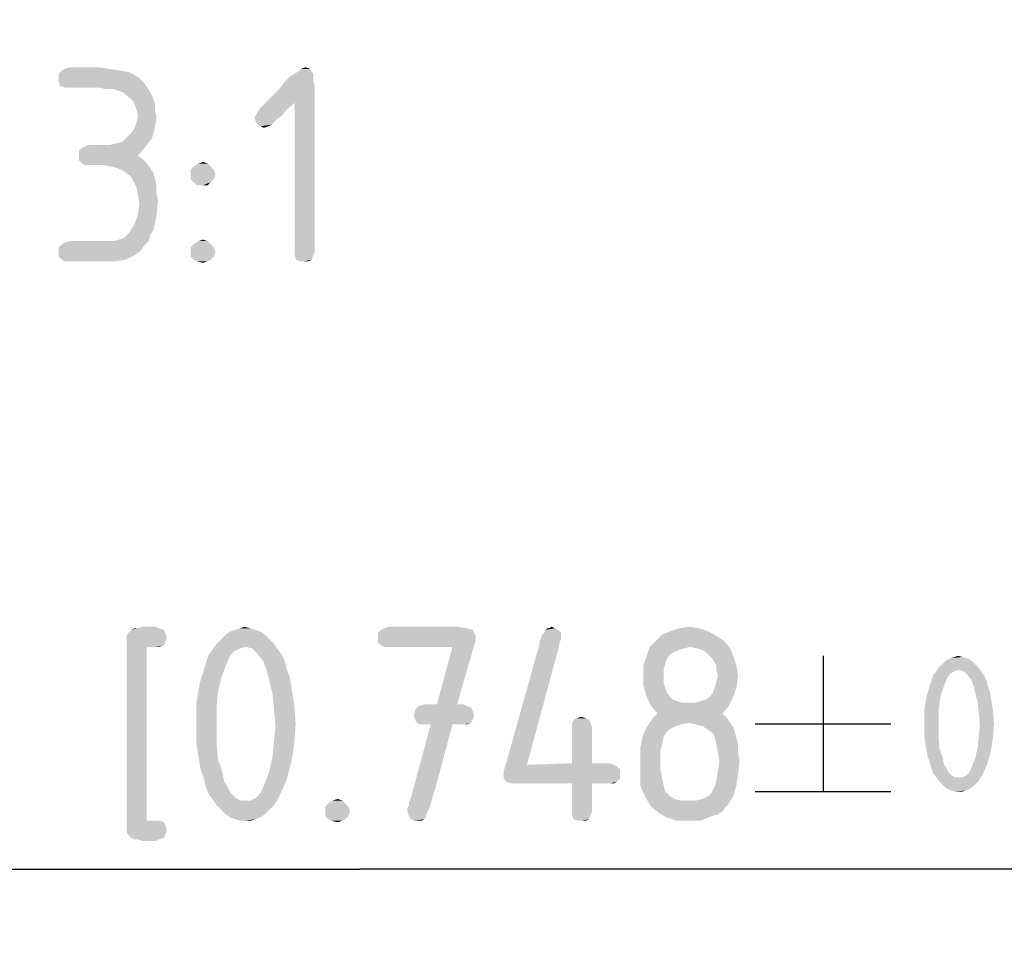
# Model space of a CAD drawing. Units: millimetres. Extents: x 0 to 594, y 0 to 420.
# Drawn here: x 104 to 122, y 29 to 45 of the extents above; entities that cross this region are included whole.
import ezdxf

# ---------------------------------------------------------------- set-up
doc = ezdxf.new("R2010")
doc.units = ezdxf.units.MM
doc.header["$LTSCALE"] = 32.67
doc.layers.get('0').update_dxf_attribs({"linetype": 'CONTINUOUS'})
doc.layers.add('_04_NOTES', color=7, linetype='CONTINUOUS')
doc.styles.get("Standard").update_dxf_attribs({"font": 'isonormlt-regular.ttf'})
doc.dimstyles.new('DIMSTYLE_14', dxfattribs={"dimtxt": 3.5, "dimasz": 3.5, "dimexe": 1.5, "dimexo": 1, "dimgap": 0.875, "dimtad": 1, "dimlfac": 0.333333, "dimdsep": 46, "dimtxsty": 'STANDARD', "dimblk": '_FILLED', "dimblk1": '_FILLED', "dimblk2": '_FILLED', "dimcen": 0.09, "dimclrt": 5, "dimazin": 2, "dimtol": 1, "dimtp": 0.1, "dimtm": 0.1, "dimtfac": 1, "dimtofl": 0, "dimtmove": 0, "dimatfit": 3, "dimldrblk": '_FILLED', "dimfxl": 1, "dimtolj": 1, "dimarcsym": 0})

# ---------------------------------------------------------------- blocks, each defined once
blk = doc.blocks.new('_FILLED')
at = {"color": 0, "linetype": 'BYBLOCK'}
blk.add_solid([(0, 0), (-1, 0.125), (-1, -0.125)], dxfattribs=at)
blk = doc.blocks.new('*D19')
at = {"color": 2, "linetype": 'CONTINUOUS'}
for p, q in [((138.5, 125), (138.5, 28.511)), ((81.5, 53), (81.5, 28.511)), ((81.5, 30.011), (110, 30.011)), ((138.5, 30.011), (110, 30.011))]:
    blk.add_line(p, q, dxfattribs=at)
at = {"color": 2, "linetype": 'CONTINUOUS', "xscale": 3.5, "yscale": 3.5, "zscale": 3.5, "rotation": 180}
blk.add_blockref('_FILLED', (81.5, 30.011), dxfattribs=at)
at = {"color": 2, "linetype": 'CONTINUOUS', "xscale": 3.5, "yscale": 3.5, "zscale": 3.5}
blk.add_blockref('_FILLED', (138.5, 30.011), dxfattribs=at)

msp = doc.modelspace()

# ---------------------------------------------------------------- linework, layer by layer
at = {"color": 5, "linetype": 'CONTINUOUS'}
for p, q in [((118.3566, 33.8605), (118.3566, 31.4105)), ((117.1316, 32.6355), (119.5816, 32.6355)), ((117.1316, 31.4105), (119.5816, 31.4105))]:
    msp.add_line(p, q, dxfattribs=at)
for points in [[(105.8196, 34.2735), (105.8476, 34.3015), (106.4636, 34.3295)], [(105.8196, 34.2735), (106.4636, 34.3295), (106.4916, 34.2735)], [(106.4636, 34.3295), (105.8476, 34.3015), (105.8756, 34.3295)], [(105.9876, 34.3575), (106.3796, 34.3575), (105.8756, 34.3295)], [(105.9876, 34.3575), (105.8756, 34.3295), (105.9316, 34.3575)], [(105.8756, 34.3295), (106.3796, 34.3575), (106.4636, 34.3295)], [(106.3236, 34.3855), (105.9876, 34.3575), (106.0716, 34.3855)], [(105.9876, 34.3575), (106.3236, 34.3855), (106.3796, 34.3575)], [(108.1996, 34.3015), (107.5836, 34.2455), (107.6676, 34.3015)], [(107.5836, 34.2455), (108.1996, 34.3015), (108.2836, 34.2455)], [(108.1156, 34.3295), (107.6676, 34.3015), (107.7516, 34.3295)], [(107.6676, 34.3015), (108.1156, 34.3295), (108.1996, 34.3015)], [(108.0316, 34.3575), (107.7516, 34.3295), (107.8356, 34.3575)], [(107.7516, 34.3295), (108.0316, 34.3575), (108.1156, 34.3295)], [(107.8356, 34.3575), (107.9196, 34.3855), (108.0316, 34.3575)], [(112.0356, 34.3295), (110.3276, 34.2735), (110.3836, 34.3295)], [(110.3276, 34.2735), (112.0356, 34.3295), (112.0636, 34.2735)], [(111.9236, 34.3575), (110.3836, 34.3295), (110.4396, 34.3575)], [(110.3836, 34.3295), (111.9236, 34.3575), (112.0356, 34.3295)], [(111.7836, 34.3855), (110.4396, 34.3575), (110.5236, 34.3855)], [(110.4396, 34.3575), (111.7836, 34.3855), (111.9236, 34.3575)], [(113.5756, 34.3295), (113.3236, 34.2735), (113.3516, 34.3295)], [(113.3236, 34.2735), (113.5756, 34.3295), (113.6316, 34.2735)], [(113.4076, 34.3575), (113.5196, 34.3575), (113.3516, 34.3295)], [(113.4076, 34.3575), (113.3516, 34.3295), (113.3796, 34.3575)], [(113.3516, 34.3295), (113.5196, 34.3575), (113.5756, 34.3295)], [(113.4076, 34.3575), (113.4636, 34.3855), (113.5196, 34.3575)], [(116.2916, 34.3015), (115.4516, 34.2455), (115.5916, 34.3015)], [(115.4516, 34.2455), (116.2916, 34.3015), (116.4316, 34.2175)], [(116.1236, 34.3575), (115.5916, 34.3015), (115.7596, 34.3575)], [(115.5916, 34.3015), (116.1236, 34.3575), (116.2916, 34.3015)], [(115.7596, 34.3575), (115.9556, 34.3855), (116.1236, 34.3575)], [(106.4916, 34.2735), (105.7916, 34.2175), (105.8196, 34.2735)], [(105.7916, 34.2175), (106.4916, 34.2735), (106.5196, 34.1895)], [(106.5196, 34.1895), (105.7916, 34.1335), (105.7916, 34.2175)], [(105.7916, 34.1335), (106.5196, 34.1895), (106.4916, 34.1055)], [(106.4916, 34.1055), (105.7916, 34.0495), (105.7916, 34.1335)], [(105.7916, 34.0495), (106.4916, 34.1055), (106.4636, 34.0495)], [(108.3676, 34.1615), (107.4156, 34.0775), (107.4996, 34.1615)], [(107.4156, 34.0775), (108.3676, 34.1615), (108.4516, 34.0775)], [(108.2836, 34.2455), (107.4996, 34.1615), (107.5836, 34.2455)], [(107.4996, 34.1615), (108.2836, 34.2455), (108.3676, 34.1615)], [(112.0636, 34.2735), (112.0916, 34.2175), (110.3276, 34.1895)], [(112.0636, 34.2735), (110.3276, 34.1895), (110.3276, 34.2735)], [(110.3276, 34.1895), (112.0916, 34.2175), (112.0916, 34.1335)], [(112.0916, 34.1335), (110.3276, 34.1055), (110.3276, 34.1895)], [(110.3836, 34.0495), (110.3276, 34.1055), (112.0916, 34.1335)], [(110.3836, 34.0495), (112.0916, 34.1335), (112.0636, 34.0495)], [(113.2116, 33.9655), (113.2396, 34.0495), (113.6036, 34.1055)], [(113.2116, 33.9655), (113.6036, 34.1055), (113.5756, 33.9655)], [(113.6316, 34.1895), (113.6316, 34.1615), (113.2396, 34.1055)], [(113.6316, 34.1895), (113.2396, 34.1055), (113.2676, 34.1895)], [(113.2396, 34.1055), (113.6316, 34.1615), (113.6036, 34.1055)], [(113.6036, 34.1055), (113.2396, 34.0495), (113.2396, 34.1055)], [(113.2676, 34.1895), (113.2956, 34.2455), (113.6316, 34.2735)], [(113.2676, 34.1895), (113.6316, 34.2735), (113.6316, 34.1895)], [(113.6316, 34.2735), (113.2956, 34.2455), (113.3236, 34.2735)], [(116.5716, 34.1335), (115.2276, 34.0215), (115.3396, 34.1335)], [(115.9556, 34.0215), (115.2276, 34.0215), (116.5716, 34.1335)], [(116.4316, 34.2175), (115.3396, 34.1335), (115.4516, 34.2455)], [(115.3396, 34.1335), (116.4316, 34.2175), (116.5716, 34.1335)], [(116.0956, 33.9935), (115.9556, 34.0215), (116.5716, 34.1335)], [(116.0956, 33.9935), (116.5716, 34.1335), (116.6836, 33.9935)], [(105.7916, 34.0495), (106.4636, 34.0495), (106.1556, 34.0215)], [(106.1556, 34.0215), (105.7916, 30.8575), (105.7916, 34.0495)], [(106.1556, 34.0215), (106.1556, 30.8855), (105.7916, 30.8575)], [(106.3236, 34.0215), (106.1556, 34.0215), (106.4636, 34.0495)], [(106.3236, 34.0215), (106.4636, 34.0495), (106.3796, 34.0215)], [(107.8356, 33.9935), (107.7236, 33.9375), (107.2756, 33.8815)], [(107.8356, 33.9935), (107.2756, 33.8815), (107.3596, 33.9935)], [(107.2756, 33.8815), (107.7236, 33.9375), (107.6396, 33.8255)], [(108.4516, 34.0775), (107.9476, 34.0215), (107.3596, 33.9935)], [(108.4516, 34.0775), (107.3596, 33.9935), (107.4156, 34.0775)], [(107.3596, 33.9935), (107.9476, 34.0215), (107.8356, 33.9935)], [(108.0596, 33.9935), (107.9476, 34.0215), (108.4516, 34.0775)], [(108.0596, 33.9935), (108.4516, 34.0775), (108.5076, 33.9935)], [(108.5076, 33.9935), (108.1436, 33.9095), (108.0596, 33.9935)], [(108.1436, 33.9095), (108.5076, 33.9935), (108.5916, 33.8815)], [(112.0636, 34.0495), (110.4396, 34.0215), (110.3836, 34.0495)], [(110.5236, 34.0215), (110.4396, 34.0215), (112.0636, 34.0495)], [(111.6716, 34.0215), (110.5236, 34.0215), (112.0636, 34.0495)], [(111.3916, 32.9855), (111.6716, 34.0215), (112.0636, 34.0495)], [(111.3916, 32.9855), (112.0636, 34.0495), (111.7556, 32.9855)], [(113.5756, 33.9655), (113.0156, 31.8935), (112.6236, 31.8655)], [(113.5756, 33.9655), (112.6236, 31.8655), (113.2116, 33.9655)], [(115.9556, 34.0215), (115.8436, 33.9935), (115.1716, 33.8535)], [(115.9556, 34.0215), (115.1716, 33.8535), (115.2276, 34.0215)], [(115.8436, 33.9935), (115.7596, 33.9655), (115.1716, 33.8535)], [(115.7596, 33.9655), (115.6756, 33.9375), (115.1716, 33.8535)], [(115.6756, 33.9375), (115.5916, 33.8815), (115.1716, 33.8535)], [(116.6836, 33.9935), (116.1796, 33.9655), (116.0956, 33.9935)], [(116.2636, 33.9095), (116.1796, 33.9655), (116.6836, 33.9935)], [(116.2636, 33.9095), (116.6836, 33.9935), (116.7396, 33.8535)], [(107.6396, 33.8255), (107.1916, 33.6295), (107.2756, 33.8815)], [(107.6396, 33.8255), (107.5836, 33.6855), (107.1916, 33.6295)], [(108.5916, 33.8815), (108.2556, 33.7695), (108.1436, 33.9095)], [(108.2556, 33.7695), (108.5916, 33.8815), (108.6476, 33.7695)], [(108.6476, 33.7695), (108.3116, 33.6295), (108.2556, 33.7695)], [(108.3116, 33.6295), (108.6476, 33.7695), (108.6756, 33.6295)], [(115.5356, 33.7975), (115.1156, 33.6855), (115.1716, 33.8535)], [(115.5356, 33.7975), (115.5076, 33.7135), (115.1156, 33.6855)], [(115.1716, 33.8535), (115.5916, 33.8815), (115.5356, 33.7975)], [(116.7396, 33.8535), (116.3476, 33.8255), (116.2636, 33.9095)], [(116.4036, 33.7415), (116.3476, 33.8255), (116.7396, 33.8535)], [(116.4316, 33.6855), (116.4036, 33.7415), (116.7396, 33.8535)], [(116.4316, 33.6855), (116.7396, 33.8535), (116.7956, 33.6855)], [(121.0483, 33.7625), (120.4995, 33.7037), (120.5583, 33.7625)], [(120.4995, 33.7037), (121.0483, 33.7625), (121.1071, 33.7037)], [(120.9895, 33.8017), (120.5583, 33.7625), (120.6171, 33.8017)], [(120.5583, 33.7625), (120.9895, 33.8017), (121.0483, 33.7625)], [(120.9307, 33.8213), (120.6171, 33.8017), (120.6759, 33.8213)], [(120.6171, 33.8017), (120.9307, 33.8213), (120.9895, 33.8017)], [(120.8719, 33.8409), (120.6759, 33.8213), (120.7347, 33.8409)], [(120.6759, 33.8213), (120.8719, 33.8409), (120.9307, 33.8213)], [(120.7347, 33.8409), (120.7935, 33.8605), (120.8719, 33.8409)], [(107.4996, 33.4615), (107.1076, 33.3495), (107.1916, 33.6295)], [(107.1916, 33.6295), (107.5836, 33.6855), (107.4996, 33.4615)], [(108.6756, 33.6295), (108.3676, 33.4055), (108.3116, 33.6295)], [(108.6756, 33.6295), (108.7316, 33.4895), (108.3676, 33.4055)], [(115.1156, 33.6855), (115.5076, 33.7135), (115.4796, 33.6015)], [(115.4796, 33.6015), (115.1156, 33.5175), (115.1156, 33.6855)], [(115.1156, 33.5175), (115.4796, 33.6015), (115.4796, 33.4895)], [(116.7956, 33.6855), (116.4316, 33.6015), (116.4316, 33.6855)], [(116.4596, 33.5175), (116.4316, 33.6015), (116.7956, 33.6855)], [(116.4596, 33.5175), (116.7956, 33.6855), (116.8236, 33.4895)], [(120.7347, 33.5861), (120.6563, 33.5469), (120.3427, 33.5077)], [(120.7347, 33.5861), (120.3427, 33.5077), (120.4015, 33.5861)], [(121.1659, 33.6449), (120.8131, 33.6057), (120.4015, 33.5861)], [(121.1659, 33.6449), (120.4015, 33.5861), (120.4407, 33.6449)], [(120.4015, 33.5861), (120.8131, 33.6057), (120.7347, 33.5861)], [(121.1071, 33.7037), (120.4407, 33.6449), (120.4995, 33.7037)], [(120.4407, 33.6449), (121.1071, 33.7037), (121.1659, 33.6449)], [(120.8915, 33.5861), (120.8131, 33.6057), (121.1659, 33.6449)], [(120.8915, 33.5861), (121.1659, 33.6449), (121.2051, 33.5861)], [(121.2051, 33.5861), (120.9503, 33.5273), (120.8915, 33.5861)], [(120.9503, 33.5273), (121.2051, 33.5861), (121.2639, 33.5077)], [(107.1076, 33.3495), (107.4996, 33.4615), (107.4436, 33.2095)], [(108.3676, 33.4055), (108.7316, 33.4895), (108.7596, 33.3215)], [(108.7596, 33.3215), (108.4236, 33.1815), (108.3676, 33.4055)], [(115.4796, 33.4895), (115.1156, 33.3215), (115.1156, 33.5175)], [(115.4796, 33.4895), (115.4796, 33.3775), (115.1156, 33.3215)], [(116.4036, 33.2935), (116.4316, 33.3775), (116.8236, 33.4895)], [(116.4036, 33.2935), (116.8236, 33.4895), (116.7956, 33.2935)], [(116.8236, 33.4895), (116.4316, 33.3775), (116.4596, 33.5175)], [(120.5975, 33.4685), (120.2839, 33.3313), (120.3427, 33.5077)], [(120.5975, 33.4685), (120.5583, 33.3705), (120.2839, 33.3313)], [(120.3427, 33.5077), (120.6563, 33.5469), (120.5975, 33.4685)], [(121.2639, 33.5077), (121.0287, 33.4293), (120.9503, 33.5273)], [(121.0287, 33.4293), (121.2639, 33.5077), (121.3031, 33.4293)], [(121.3031, 33.4293), (121.0679, 33.3313), (121.0287, 33.4293)], [(121.0679, 33.3313), (121.3031, 33.4293), (121.3227, 33.3313)], [(107.4436, 33.2095), (107.0516, 33.0135), (107.1076, 33.3495)], [(108.4236, 33.1815), (108.7596, 33.3215), (108.8156, 32.9855)], [(115.1156, 33.3215), (115.4796, 33.3775), (115.5076, 33.2935)], [(115.5076, 33.2935), (115.1716, 33.1255), (115.1156, 33.3215)], [(115.5076, 33.2935), (115.5356, 33.2095), (115.1716, 33.1255)], [(116.3196, 33.1255), (116.3756, 33.2095), (116.7956, 33.2935)], [(116.3196, 33.1255), (116.7956, 33.2935), (116.7396, 33.1255)], [(116.7956, 33.2935), (116.3756, 33.2095), (116.4036, 33.2935)], [(120.4995, 33.2137), (120.2251, 33.1353), (120.2839, 33.3313)], [(120.2839, 33.3313), (120.5583, 33.3705), (120.4995, 33.2137)], [(121.3227, 33.3313), (121.1071, 33.1745), (121.0679, 33.3313)], [(121.3227, 33.3313), (121.3619, 33.2333), (121.1071, 33.1745)], [(121.1071, 33.1745), (121.3619, 33.2333), (121.3815, 33.1157)], [(107.0516, 33.0135), (107.4436, 33.2095), (107.4156, 32.9295)], [(108.8156, 32.9855), (108.4516, 32.9015), (108.4236, 33.1815)], [(115.1716, 33.1255), (115.5356, 33.2095), (115.5916, 33.1255)], [(115.5916, 33.1255), (115.2556, 32.9575), (115.1716, 33.1255)], [(115.5916, 33.1255), (115.6476, 33.0695), (115.2556, 32.9575)], [(115.6476, 33.0695), (115.7316, 33.0415), (115.2556, 32.9575)], [(115.7316, 33.0415), (115.8156, 33.0135), (115.2556, 32.9575)], [(116.0396, 33.0135), (116.1516, 33.0415), (116.7396, 33.1255)], [(116.0396, 33.0135), (116.7396, 33.1255), (116.6556, 32.9575)], [(116.1516, 33.0415), (116.2356, 33.0695), (116.7396, 33.1255)], [(116.7396, 33.1255), (116.2356, 33.0695), (116.3196, 33.1255)], [(120.4603, 33.0373), (120.1859, 32.9001), (120.2251, 33.1353)], [(120.1859, 32.9001), (120.4603, 33.0373), (120.4407, 32.8413)], [(120.2251, 33.1353), (120.4995, 33.2137), (120.4603, 33.0373)], [(121.3815, 33.1157), (121.1463, 33.0177), (121.1071, 33.1745)], [(121.1463, 33.0177), (121.3815, 33.1157), (121.4207, 32.8805)], [(107.4156, 32.9295), (107.0516, 32.6495), (107.0516, 33.0135)], [(107.0516, 32.6495), (107.4156, 32.9295), (107.4156, 32.6215)], [(108.4516, 32.9015), (108.8156, 32.9855), (108.8436, 32.6215)], [(108.8436, 32.6215), (108.4796, 32.5935), (108.4516, 32.9015)], [(112.0356, 32.8735), (110.9716, 32.7895), (110.9996, 32.8735)], [(110.9716, 32.7895), (112.0356, 32.8735), (112.0636, 32.7895)], [(112.0076, 32.9295), (110.9996, 32.8735), (111.0276, 32.9295)], [(110.9996, 32.8735), (112.0076, 32.9295), (112.0356, 32.8735)], [(111.9236, 32.9575), (111.0276, 32.9295), (111.0836, 32.9575)], [(111.0276, 32.9295), (111.9236, 32.9575), (112.0076, 32.9295)], [(111.7556, 32.9855), (111.8676, 32.9855), (111.0836, 32.9575)], [(111.3916, 32.9855), (111.7556, 32.9855), (111.0836, 32.9575)], [(111.3916, 32.9855), (111.0836, 32.9575), (111.1676, 32.9855)], [(111.0836, 32.9575), (111.8676, 32.9855), (111.9236, 32.9575)], [(115.9276, 33.0135), (116.0396, 33.0135), (115.2556, 32.9575)], [(115.8156, 33.0135), (115.9276, 33.0135), (115.2556, 32.9575)], [(116.6556, 32.9575), (115.2556, 32.9575), (116.0396, 33.0135)], [(116.6556, 32.9575), (115.3676, 32.8175), (115.2556, 32.9575)], [(115.3676, 32.8175), (116.6556, 32.9575), (116.5436, 32.8175)], [(120.4407, 32.8413), (120.1859, 32.6453), (120.1859, 32.9001)], [(121.4207, 32.8805), (121.1659, 32.8217), (121.1463, 33.0177)], [(121.1659, 32.8217), (121.4207, 32.8805), (121.4403, 32.6257)], [(112.0636, 32.7895), (110.9996, 32.7055), (110.9716, 32.7895)], [(110.9996, 32.7055), (112.0636, 32.7895), (112.0356, 32.7055)], [(112.0356, 32.7055), (111.0276, 32.6495), (110.9996, 32.7055)], [(111.0276, 32.6495), (112.0356, 32.7055), (112.0076, 32.6495)], [(114.1356, 32.7055), (113.8276, 32.6495), (113.8556, 32.7055)], [(113.8276, 32.6495), (114.1356, 32.7055), (114.1636, 32.6495)], [(114.0796, 32.7335), (113.8556, 32.7055), (113.9116, 32.7335)], [(113.8556, 32.7055), (114.0796, 32.7335), (114.1356, 32.7055)], [(113.9116, 32.7335), (113.9956, 32.7615), (114.0796, 32.7335)], [(116.6276, 32.7335), (115.2276, 32.6495), (115.2836, 32.7335)], [(115.9276, 32.6495), (115.2276, 32.6495), (116.6276, 32.7335)], [(116.5436, 32.8175), (115.2836, 32.7335), (115.3676, 32.8175)], [(115.2836, 32.7335), (116.5436, 32.8175), (116.6276, 32.7335)], [(115.9276, 32.6495), (116.6276, 32.7335), (116.6836, 32.6495)], [(120.1859, 32.6453), (120.4407, 32.8413), (120.4407, 32.6257)], [(121.4403, 32.6257), (121.1855, 32.6061), (121.1659, 32.8217)], [(107.4156, 32.6215), (107.0516, 32.2855), (107.0516, 32.6495)], [(107.0516, 32.2855), (107.4156, 32.6215), (107.4156, 32.2855)], [(108.4516, 32.3135), (108.4796, 32.5935), (108.8436, 32.6215)], [(108.4516, 32.3135), (108.8436, 32.6215), (108.8156, 32.2575)], [(111.6716, 32.6215), (111.3636, 31.4735), (110.9156, 31.2775)], [(111.6716, 32.6215), (110.9156, 31.2775), (111.2796, 32.6215)], [(112.0076, 32.6495), (111.0836, 32.6215), (111.0276, 32.6495)], [(111.1676, 32.6215), (111.0836, 32.6215), (112.0076, 32.6495)], [(111.2796, 32.6215), (111.1676, 32.6215), (112.0076, 32.6495)], [(111.6716, 32.6215), (111.2796, 32.6215), (112.0076, 32.6495)], [(111.8676, 32.6215), (111.6716, 32.6215), (112.0076, 32.6495)], [(111.8676, 32.6215), (112.0076, 32.6495), (111.9236, 32.6215)], [(114.1636, 32.6495), (113.8276, 32.5655), (113.8276, 32.6495)], [(113.8276, 32.5655), (114.1636, 32.6495), (114.1916, 32.5655)], [(114.1916, 32.5655), (113.8276, 31.9215), (113.8276, 32.5655)], [(113.8276, 31.9215), (114.1916, 32.5655), (114.1916, 31.9215)], [(115.5916, 32.5375), (115.1156, 32.4535), (115.1716, 32.5655)], [(115.5916, 32.5375), (115.5356, 32.4815), (115.1156, 32.4535)], [(115.9276, 32.6495), (115.7876, 32.6215), (115.1716, 32.5655)], [(115.9276, 32.6495), (115.1716, 32.5655), (115.2276, 32.6495)], [(115.7876, 32.6215), (115.7036, 32.5935), (115.1716, 32.5655)], [(115.1716, 32.5655), (115.7036, 32.5935), (115.5916, 32.5375)], [(116.6836, 32.6495), (116.0676, 32.6215), (115.9276, 32.6495)], [(116.1796, 32.5935), (116.0676, 32.6215), (116.6836, 32.6495)], [(116.1796, 32.5935), (116.6836, 32.6495), (116.7396, 32.5655)], [(116.7396, 32.5655), (116.2636, 32.5375), (116.1796, 32.5935)], [(116.3476, 32.4815), (116.2636, 32.5375), (116.7396, 32.5655)], [(116.3476, 32.4815), (116.7396, 32.5655), (116.7676, 32.4815)], [(120.4407, 32.6257), (120.1859, 32.3905), (120.1859, 32.6453)], [(120.1859, 32.3905), (120.4407, 32.6257), (120.4407, 32.3905)], [(121.1659, 32.4101), (121.1855, 32.6061), (121.4403, 32.6257)], [(121.1659, 32.4101), (121.4403, 32.6257), (121.4207, 32.3709)], [(115.4516, 32.2575), (115.0596, 32.2015), (115.0876, 32.3415)], [(115.4796, 32.3975), (115.0876, 32.3415), (115.1156, 32.4535)], [(115.0876, 32.3415), (115.4796, 32.3975), (115.4516, 32.2575)], [(115.1156, 32.4535), (115.5356, 32.4815), (115.4796, 32.3975)], [(116.7676, 32.4815), (116.4036, 32.3975), (116.3476, 32.4815)], [(116.4036, 32.3975), (116.7676, 32.4815), (116.7956, 32.3695)], [(116.7956, 32.3695), (116.4316, 32.2575), (116.4036, 32.3975)], [(116.4316, 32.2575), (116.7956, 32.3695), (116.8236, 32.2575)], [(120.4407, 32.3905), (120.2251, 32.1357), (120.1859, 32.3905)], [(120.4407, 32.3905), (120.4603, 32.1749), (120.2251, 32.1357)], [(121.4207, 32.3709), (121.1463, 32.2141), (121.1659, 32.4101)], [(121.1463, 32.2141), (121.4207, 32.3709), (121.3815, 32.1357)], [(107.4156, 32.2855), (107.1076, 31.9215), (107.0516, 32.2855)], [(107.4156, 32.2855), (107.4436, 31.9775), (107.1076, 31.9215)], [(108.8156, 32.2575), (108.4236, 32.0335), (108.4516, 32.3135)], [(108.4236, 32.0335), (108.8156, 32.2575), (108.7596, 31.9215)], [(115.0596, 32.2015), (115.4516, 32.2575), (115.4236, 32.1455)], [(115.4236, 32.1455), (115.0596, 32.0615), (115.0596, 32.2015)], [(116.8236, 32.2575), (116.4596, 32.1175), (116.4316, 32.2575)], [(116.4596, 32.1175), (116.8236, 32.2575), (116.8236, 32.1175)], [(120.2251, 32.1357), (120.4603, 32.1749), (120.4995, 32.0769)], [(121.3815, 32.1357), (121.1071, 32.0377), (121.1463, 32.2141)], [(107.1076, 31.9215), (107.4436, 31.9775), (107.4996, 31.8375)], [(108.7596, 31.9215), (108.3676, 31.7815), (108.4236, 32.0335)], [(115.0596, 32.0615), (115.4236, 32.1455), (115.4236, 31.9775)], [(115.4236, 31.9775), (115.0596, 31.8655), (115.0596, 32.0615)], [(115.0596, 31.8655), (115.4236, 31.9775), (115.4236, 31.8095)], [(116.8236, 32.1175), (116.4876, 31.9495), (116.4596, 32.1175)], [(116.4596, 31.7815), (116.4876, 31.9495), (116.8516, 31.9775)], [(116.4596, 31.7815), (116.8516, 31.9775), (116.8236, 31.7255)], [(116.8236, 32.1175), (116.8516, 31.9775), (116.4876, 31.9495)], [(120.4995, 32.0769), (120.2447, 32.0377), (120.2251, 32.1357)], [(120.2447, 32.0377), (120.4995, 32.0769), (120.5191, 31.9985)], [(120.5191, 31.9985), (120.2839, 31.9397), (120.2447, 32.0377)], [(120.2839, 31.9397), (120.5191, 31.9985), (120.5387, 31.9005)], [(121.3227, 31.9201), (121.0483, 31.8809), (121.1071, 32.0377)], [(121.1071, 32.0377), (121.3815, 32.1357), (121.3227, 31.9201)], [(107.4996, 31.8375), (107.1356, 31.7815), (107.1076, 31.9215)], [(107.1356, 31.7815), (107.4996, 31.8375), (107.5276, 31.7255)], [(108.3676, 31.7815), (108.7596, 31.9215), (108.6756, 31.6135)], [(114.6396, 31.8655), (114.6956, 31.8095), (112.5956, 31.7815)], [(114.6396, 31.8655), (112.5956, 31.7815), (112.6236, 31.8655)], [(112.5956, 31.7255), (112.5956, 31.7815), (114.6956, 31.8095)], [(112.5956, 31.7255), (114.6956, 31.8095), (114.6956, 31.7255)], [(113.0156, 31.8935), (114.5836, 31.8935), (112.6236, 31.8655)], [(112.6236, 31.8655), (114.5836, 31.8935), (114.6396, 31.8655)], [(114.1916, 31.9215), (114.4996, 31.9215), (113.0156, 31.8935)], [(114.1916, 31.9215), (113.0156, 31.8935), (113.8276, 31.9215)], [(113.0156, 31.8935), (114.4996, 31.9215), (114.5836, 31.8935)], [(115.4236, 31.8095), (115.0596, 31.7535), (115.0596, 31.8655)], [(115.0596, 31.7535), (115.4236, 31.8095), (115.4516, 31.6695)], [(120.5387, 31.9005), (120.3035, 31.8417), (120.2839, 31.9397)], [(120.3035, 31.8417), (120.5387, 31.9005), (120.5779, 31.8417)], [(120.5779, 31.8417), (120.3427, 31.7437), (120.3035, 31.8417)], [(120.5779, 31.8417), (120.6171, 31.7633), (120.3427, 31.7437)], [(121.0091, 31.7829), (121.0483, 31.8809), (121.3227, 31.9201)], [(121.0091, 31.7829), (121.3227, 31.9201), (121.2443, 31.7437)], [(107.5276, 31.7255), (107.1916, 31.6415), (107.1356, 31.7815)], [(107.1916, 31.6415), (107.5276, 31.7255), (107.5556, 31.5855)], [(107.5556, 31.5855), (107.2196, 31.5015), (107.1916, 31.6415)], [(108.6756, 31.6135), (108.2836, 31.5575), (108.3676, 31.7815)], [(114.6956, 31.7255), (112.5956, 31.6415), (112.5956, 31.7255)], [(112.5956, 31.6415), (114.6956, 31.7255), (114.6956, 31.6415)], [(114.6956, 31.6415), (112.6516, 31.5855), (112.5956, 31.6415)], [(112.6516, 31.5855), (114.6956, 31.6415), (114.6396, 31.5855)], [(115.4516, 31.6695), (115.0596, 31.6415), (115.0596, 31.7535)], [(115.0596, 31.5295), (115.0596, 31.6415), (115.4516, 31.6695)], [(115.0596, 31.5295), (115.4516, 31.6695), (115.4796, 31.5295)], [(116.8236, 31.7255), (116.4316, 31.6135), (116.4596, 31.7815)], [(116.4316, 31.6135), (116.8236, 31.7255), (116.7956, 31.5295)], [(120.3427, 31.7437), (120.6171, 31.7633), (120.6759, 31.7045)], [(120.6759, 31.7045), (120.4015, 31.6653), (120.3427, 31.7437)], [(120.4015, 31.6653), (120.6759, 31.7045), (120.7347, 31.6653)], [(120.7347, 31.6653), (120.4407, 31.6065), (120.4015, 31.6653)], [(120.8719, 31.6653), (121.2051, 31.6653), (120.4407, 31.6065)], [(120.7935, 31.6653), (120.8719, 31.6653), (120.4407, 31.6065)], [(120.7347, 31.6653), (120.7935, 31.6653), (120.4407, 31.6065)], [(120.4407, 31.6065), (121.2051, 31.6653), (121.1659, 31.6065)], [(120.8719, 31.6653), (120.9503, 31.7045), (121.2443, 31.7437)], [(120.8719, 31.6653), (121.2443, 31.7437), (121.2051, 31.6653)], [(121.2443, 31.7437), (120.9503, 31.7045), (121.0091, 31.7829)], [(107.2196, 31.5015), (107.5556, 31.5855), (107.6116, 31.5015)], [(107.6116, 31.5015), (107.2756, 31.3615), (107.2196, 31.5015)], [(107.6116, 31.5015), (107.6676, 31.3895), (107.2756, 31.3615)], [(108.2276, 31.4175), (108.2836, 31.5575), (108.6756, 31.6135)], [(108.2276, 31.4175), (108.6756, 31.6135), (108.5636, 31.3615)], [(111.3636, 31.4735), (111.3076, 31.3055), (110.9156, 31.2775)], [(114.6396, 31.5855), (112.7356, 31.5575), (112.6516, 31.5855)], [(112.8476, 31.5575), (112.7356, 31.5575), (114.6396, 31.5855)], [(113.8276, 31.5575), (112.8476, 31.5575), (114.6396, 31.5855)], [(114.1916, 31.5575), (113.8276, 31.5575), (114.6396, 31.5855)], [(114.1916, 31.5575), (113.8276, 31.0535), (113.8276, 31.5575)], [(113.8276, 31.0535), (114.1916, 31.5575), (114.1916, 31.0535)], [(114.4996, 31.5575), (114.1916, 31.5575), (114.6396, 31.5855)], [(114.4996, 31.5575), (114.6396, 31.5855), (114.5836, 31.5575)], [(115.4796, 31.5295), (115.0876, 31.4455), (115.0596, 31.5295)], [(115.0876, 31.4455), (115.4796, 31.5295), (115.5076, 31.4175)], [(115.5076, 31.4175), (115.1716, 31.2775), (115.0876, 31.4455)], [(116.2916, 31.3335), (116.3476, 31.3895), (116.7956, 31.5295)], [(116.2916, 31.3335), (116.7956, 31.5295), (116.7396, 31.3335)], [(116.3476, 31.3895), (116.4036, 31.5015), (116.7956, 31.5295)], [(116.7956, 31.5295), (116.4036, 31.5015), (116.4316, 31.6135)], [(121.1659, 31.6065), (120.4995, 31.5477), (120.4407, 31.6065)], [(120.4995, 31.5477), (121.1659, 31.6065), (121.1071, 31.5477)], [(121.1071, 31.5477), (120.5583, 31.4889), (120.4995, 31.5477)], [(120.5583, 31.4889), (121.1071, 31.5477), (121.0483, 31.4889)], [(121.0483, 31.4889), (120.6171, 31.4497), (120.5583, 31.4889)], [(120.6171, 31.4497), (121.0483, 31.4889), (120.9895, 31.4497)], [(120.9895, 31.4497), (120.6759, 31.4301), (120.6171, 31.4497)], [(120.6759, 31.4301), (120.9895, 31.4497), (120.9307, 31.4301)], [(107.2756, 31.3615), (107.6676, 31.3895), (107.7516, 31.3055)], [(107.7516, 31.3055), (107.3596, 31.2495), (107.2756, 31.3615)], [(107.3596, 31.2495), (107.7516, 31.3055), (107.8356, 31.2495)], [(108.0316, 31.2495), (108.1436, 31.3055), (108.5636, 31.3615)], [(108.0316, 31.2495), (108.5636, 31.3615), (108.5076, 31.2495)], [(108.5636, 31.3615), (108.1436, 31.3055), (108.2276, 31.4175)], [(109.5156, 31.2495), (109.5996, 31.2775), (109.6836, 31.2495)], [(110.8876, 31.2215), (110.9156, 31.2775), (111.3076, 31.3055)], [(110.8876, 31.2215), (111.3076, 31.3055), (111.2796, 31.1935)], [(115.5076, 31.4175), (115.5916, 31.3335), (115.1716, 31.2775)], [(115.1716, 31.2775), (115.5916, 31.3335), (115.6756, 31.2775)], [(115.6756, 31.2775), (115.2556, 31.1375), (115.1716, 31.2775)], [(115.6756, 31.2775), (115.7876, 31.2495), (115.2556, 31.1375)], [(116.0676, 31.2495), (116.1796, 31.2775), (116.7396, 31.3335)], [(116.0676, 31.2495), (116.7396, 31.3335), (116.6556, 31.1935)], [(116.7396, 31.3335), (116.1796, 31.2775), (116.2916, 31.3335)], [(120.9307, 31.4301), (120.7347, 31.4105), (120.6759, 31.4301)], [(120.7935, 31.4105), (120.7347, 31.4105), (120.9307, 31.4301)], [(120.7935, 31.4105), (120.9307, 31.4301), (120.8719, 31.4105)], [(107.8356, 31.2495), (107.4156, 31.1655), (107.3596, 31.2495)], [(108.0316, 31.2495), (108.5076, 31.2495), (107.4156, 31.1655)], [(107.9196, 31.2495), (108.0316, 31.2495), (107.4156, 31.1655)], [(107.8356, 31.2495), (107.9196, 31.2495), (107.4156, 31.1655)], [(107.4156, 31.1655), (108.5076, 31.2495), (108.4516, 31.1655)], [(108.4516, 31.1655), (107.4996, 31.0815), (107.4156, 31.1655)], [(107.4996, 31.0815), (108.4516, 31.1655), (108.3676, 31.0815)], [(109.7396, 31.1935), (109.3756, 31.1375), (109.4316, 31.1935)], [(109.3756, 31.1375), (109.7396, 31.1935), (109.7956, 31.1375)], [(109.7956, 31.1375), (109.3756, 31.0535), (109.3756, 31.1375)], [(109.3756, 31.0535), (109.7956, 31.1375), (109.8236, 31.0535)], [(109.6836, 31.2495), (109.4316, 31.1935), (109.5156, 31.2495)], [(109.4316, 31.1935), (109.6836, 31.2495), (109.7396, 31.1935)], [(110.8596, 31.1095), (110.8876, 31.1655), (111.2796, 31.1935)], [(110.8596, 31.1095), (111.2796, 31.1935), (111.2516, 31.1095)], [(111.2516, 31.1095), (110.8596, 31.0535), (110.8596, 31.1095)], [(110.8596, 31.0535), (111.2516, 31.1095), (111.2236, 31.0535)], [(111.2796, 31.1935), (110.8876, 31.1655), (110.8876, 31.2215)], [(116.0676, 31.2495), (116.6556, 31.1935), (115.2556, 31.1375)], [(115.9276, 31.2495), (116.0676, 31.2495), (115.2556, 31.1375)], [(115.7876, 31.2495), (115.9276, 31.2495), (115.2556, 31.1375)], [(115.2556, 31.1375), (116.6556, 31.1935), (116.5996, 31.1375)], [(116.5996, 31.1375), (115.3956, 31.0255), (115.2556, 31.1375)], [(116.5996, 31.1375), (116.5436, 31.0535), (115.3956, 31.0255)], [(108.3676, 31.0815), (107.5836, 30.9975), (107.4996, 31.0815)], [(107.5836, 30.9975), (108.3676, 31.0815), (108.2836, 30.9975)], [(108.2836, 30.9975), (107.6676, 30.9415), (107.5836, 30.9975)], [(107.6676, 30.9415), (108.2836, 30.9975), (108.1996, 30.9415)], [(108.1996, 30.9415), (107.7516, 30.9135), (107.6676, 30.9415)], [(107.7516, 30.9135), (108.1996, 30.9415), (108.1156, 30.9135)], [(108.1156, 30.9135), (107.8356, 30.8855), (107.7516, 30.9135)], [(107.9196, 30.8855), (107.8356, 30.8855), (108.1156, 30.9135)], [(107.9196, 30.8855), (108.1156, 30.9135), (108.0316, 30.8855)], [(109.8236, 31.0535), (109.3756, 30.9695), (109.3756, 31.0535)], [(109.3756, 30.9695), (109.8236, 31.0535), (109.7956, 30.9695)], [(109.7956, 30.9695), (109.4316, 30.9135), (109.3756, 30.9695)], [(109.4316, 30.9135), (109.7956, 30.9695), (109.7396, 30.9135)], [(109.7396, 30.9135), (109.4876, 30.8855), (109.4316, 30.9135)], [(109.4876, 30.8855), (109.7396, 30.9135), (109.6836, 30.8855)], [(111.2236, 31.0535), (110.8876, 30.9695), (110.8596, 31.0535)], [(110.8876, 30.9695), (111.2236, 31.0535), (111.1956, 30.9695)], [(111.1956, 30.9695), (110.9156, 30.9135), (110.8876, 30.9695)], [(110.9156, 30.9135), (111.1956, 30.9695), (111.1676, 30.9135)], [(111.1676, 30.9135), (110.9716, 30.8855), (110.9156, 30.9135)], [(111.0276, 30.8855), (110.9716, 30.8855), (111.1676, 30.9135)], [(111.0276, 30.8855), (111.1676, 30.9135), (111.1116, 30.8855)], [(114.1916, 31.0535), (113.8276, 30.9975), (113.8276, 31.0535)], [(113.8276, 30.9975), (114.1916, 31.0535), (114.1636, 30.9975)], [(114.1636, 30.9975), (113.8556, 30.9135), (113.8276, 30.9975)], [(113.8556, 30.9135), (114.1636, 30.9975), (114.1356, 30.9135)], [(114.1356, 30.9135), (113.9116, 30.8855), (113.8556, 30.9135)], [(113.9956, 30.8855), (113.9116, 30.8855), (114.1356, 30.9135)], [(113.9956, 30.8855), (114.1356, 30.9135), (114.0796, 30.8855)], [(115.3956, 31.0255), (116.5436, 31.0535), (116.4596, 30.9975)], [(116.4596, 30.9975), (115.5356, 30.9415), (115.3956, 31.0255)], [(116.4596, 30.9975), (116.3476, 30.9695), (115.5356, 30.9415)], [(115.7316, 30.8855), (115.5356, 30.9415), (116.3476, 30.9695)], [(115.8996, 30.8855), (115.7316, 30.8855), (116.3476, 30.9695)], [(115.8996, 30.8855), (116.3476, 30.9695), (116.1516, 30.8855)], [(106.3236, 30.8855), (106.3796, 30.8855), (105.7916, 30.8575)], [(106.1556, 30.8855), (106.3236, 30.8855), (105.7916, 30.8575)], [(105.7916, 30.8575), (106.3796, 30.8855), (106.4636, 30.8575)], [(106.4636, 30.8575), (106.4916, 30.8015), (105.7916, 30.7735)], [(106.4636, 30.8575), (105.7916, 30.7735), (105.7916, 30.8575)], [(105.7916, 30.7735), (106.4916, 30.8015), (106.5196, 30.7175)], [(106.5196, 30.7175), (105.7916, 30.6895), (105.7916, 30.7735)], [(109.6836, 30.8855), (109.5996, 30.8575), (109.4876, 30.8855)], [(105.8196, 30.6335), (105.7916, 30.6895), (106.5196, 30.7175)], [(105.8196, 30.6335), (106.5196, 30.7175), (106.4916, 30.6335)], [(106.4916, 30.6335), (105.8476, 30.6055), (105.8196, 30.6335)], [(105.8756, 30.5775), (105.8476, 30.6055), (106.4916, 30.6335)], [(105.8756, 30.5775), (106.4916, 30.6335), (106.4636, 30.5775)], [(106.4636, 30.5775), (105.9316, 30.5495), (105.8756, 30.5775)], [(105.9876, 30.5495), (105.9316, 30.5495), (106.4636, 30.5775)], [(105.9876, 30.5495), (106.4636, 30.5775), (106.3796, 30.5495)], [(106.3796, 30.5495), (106.0716, 30.5215), (105.9876, 30.5495)], [(106.0716, 30.5215), (106.3796, 30.5495), (106.3236, 30.5215)]]:
    msp.add_solid(points, dxfattribs=at)
at = {"layer": '_04_NOTES', "color": 5, "linetype": 'CONTINUOUS'}
for points in [[(105.66, 44.424), (105.828, 44.396), (104.568, 44.368)], [(105.66, 44.424), (104.568, 44.368), (104.624, 44.424)], [(105.492, 44.452), (104.624, 44.424), (104.68, 44.452)], [(104.624, 44.424), (105.492, 44.452), (105.66, 44.424)], [(105.296, 44.48), (104.68, 44.452), (104.764, 44.48)], [(104.68, 44.452), (105.296, 44.48), (105.492, 44.452)], [(109.104, 44.452), (108.88, 44.396), (108.936, 44.452)], [(108.88, 44.396), (109.104, 44.452), (109.132, 44.396)], [(108.936, 44.452), (109.02, 44.48), (109.104, 44.452)], [(104.568, 44.368), (105.828, 44.396), (105.94, 44.34)], [(105.94, 44.34), (104.568, 44.284), (104.568, 44.368)], [(104.568, 44.284), (105.94, 44.34), (106.024, 44.284)], [(106.024, 44.284), (104.568, 44.2), (104.568, 44.284)], [(104.568, 44.2), (106.024, 44.284), (106.108, 44.2)], [(109.16, 44.228), (109.188, 44.144), (108.572, 44.116)], [(109.16, 44.228), (108.572, 44.116), (108.656, 44.228)], [(109.16, 44.312), (108.656, 44.228), (108.74, 44.312)], [(108.656, 44.228), (109.16, 44.312), (109.16, 44.228)], [(109.16, 44.368), (108.74, 44.312), (108.824, 44.368)], [(108.74, 44.312), (109.16, 44.368), (109.16, 44.312)], [(109.132, 44.396), (108.824, 44.368), (108.88, 44.396)], [(108.824, 44.368), (109.132, 44.396), (109.16, 44.368)], [(106.108, 44.2), (104.596, 44.144), (104.568, 44.2)], [(104.68, 44.116), (104.596, 44.144), (106.108, 44.2)], [(104.764, 44.116), (104.68, 44.116), (106.108, 44.2)], [(105.296, 44.116), (104.764, 44.116), (106.108, 44.2)], [(105.296, 44.116), (106.108, 44.2), (106.164, 44.116)], [(106.164, 44.116), (105.408, 44.088), (105.296, 44.116)], [(105.548, 44.088), (105.408, 44.088), (106.164, 44.116)], [(105.632, 44.06), (105.548, 44.088), (106.164, 44.116)], [(105.716, 44.032), (105.632, 44.06), (106.164, 44.116)], [(105.716, 44.032), (106.164, 44.116), (106.22, 44.032)], [(108.824, 43.836), (108.264, 43.808), (108.572, 44.116)], [(108.824, 43.836), (108.572, 44.116), (109.188, 44.144)], [(108.824, 41.148), (108.824, 43.836), (109.188, 44.144)], [(108.824, 41.148), (109.188, 44.144), (109.188, 41.148)], [(106.22, 44.032), (105.828, 43.948), (105.716, 44.032)], [(105.828, 43.948), (106.22, 44.032), (106.276, 43.92)], [(106.276, 43.92), (105.912, 43.864), (105.828, 43.948)], [(105.912, 43.864), (106.276, 43.92), (106.304, 43.808)], [(106.304, 43.808), (105.968, 43.724), (105.912, 43.864)], [(105.968, 43.724), (106.304, 43.808), (106.304, 43.696)], [(106.304, 43.696), (105.996, 43.612), (105.968, 43.724)], [(105.996, 43.612), (106.304, 43.696), (106.332, 43.584)], [(108.124, 43.612), (108.152, 43.668), (108.684, 43.724)], [(108.124, 43.612), (108.684, 43.724), (108.6, 43.612)], [(108.684, 43.724), (108.152, 43.668), (108.208, 43.752)], [(108.208, 43.752), (108.264, 43.808), (108.824, 43.836)], [(108.208, 43.752), (108.824, 43.836), (108.684, 43.724)], [(105.94, 43.388), (105.968, 43.472), (106.332, 43.584)], [(105.94, 43.388), (106.332, 43.584), (106.304, 43.388)], [(106.332, 43.584), (105.968, 43.472), (105.996, 43.612)], [(108.6, 43.612), (108.096, 43.584), (108.124, 43.612)], [(108.096, 43.584), (108.6, 43.612), (108.516, 43.556)], [(108.516, 43.556), (108.124, 43.5), (108.096, 43.584)], [(108.124, 43.5), (108.516, 43.556), (108.46, 43.5)], [(105.8, 43.22), (105.884, 43.304), (106.304, 43.388)], [(105.8, 43.22), (106.304, 43.388), (106.248, 43.192)], [(106.304, 43.388), (105.884, 43.304), (105.94, 43.388)], [(108.46, 43.5), (108.152, 43.444), (108.124, 43.5)], [(108.152, 43.444), (108.46, 43.5), (108.404, 43.444)], [(108.404, 43.444), (108.208, 43.416), (108.152, 43.444)], [(108.208, 43.416), (108.404, 43.444), (108.348, 43.416)], [(108.348, 43.416), (108.264, 43.388), (108.208, 43.416)], [(105.492, 43.08), (105.604, 43.108), (106.248, 43.192)], [(105.492, 43.08), (106.248, 43.192), (106.136, 43.052)], [(105.604, 43.108), (105.716, 43.136), (106.248, 43.192)], [(106.248, 43.192), (105.716, 43.136), (105.8, 43.22)], [(104.932, 42.968), (104.988, 43.024), (106.136, 43.052)], [(104.932, 42.884), (104.932, 42.968), (106.136, 43.052)], [(104.932, 42.884), (106.136, 43.052), (105.996, 42.884)], [(106.136, 43.052), (104.988, 43.024), (105.044, 43.052)], [(105.352, 43.08), (105.492, 43.08), (105.044, 43.052)], [(105.352, 43.08), (105.044, 43.052), (105.128, 43.08)], [(106.136, 43.052), (105.044, 43.052), (105.492, 43.08)], [(105.996, 42.884), (106.08, 42.828), (104.932, 42.8)], [(105.996, 42.884), (104.932, 42.8), (104.932, 42.884)], [(104.988, 42.744), (104.932, 42.8), (106.08, 42.828)], [(104.988, 42.744), (106.08, 42.828), (106.164, 42.744)], [(106.164, 42.744), (105.044, 42.716), (104.988, 42.744)], [(105.128, 42.716), (105.044, 42.716), (106.164, 42.744)], [(105.352, 42.716), (105.128, 42.716), (106.164, 42.744)], [(105.52, 42.688), (105.352, 42.716), (106.164, 42.744)], [(105.632, 42.66), (105.52, 42.688), (106.164, 42.744)], [(105.632, 42.66), (106.164, 42.744), (106.22, 42.66)], [(106.22, 42.66), (105.744, 42.604), (105.632, 42.66)], [(105.744, 42.604), (106.22, 42.66), (106.276, 42.576)], [(107.312, 42.688), (106.948, 42.632), (107.004, 42.688)], [(106.948, 42.632), (107.312, 42.688), (107.368, 42.632)], [(107.368, 42.632), (106.948, 42.548), (106.948, 42.632)], [(106.948, 42.548), (107.368, 42.632), (107.396, 42.548)], [(107.256, 42.744), (107.004, 42.688), (107.088, 42.744)], [(107.004, 42.688), (107.256, 42.744), (107.312, 42.688)], [(107.088, 42.744), (107.172, 42.772), (107.256, 42.744)], [(106.276, 42.576), (105.856, 42.52), (105.744, 42.604)], [(105.856, 42.52), (106.276, 42.576), (106.304, 42.464)], [(106.304, 42.464), (105.912, 42.436), (105.856, 42.52)], [(105.912, 42.436), (106.304, 42.464), (106.332, 42.352)], [(107.396, 42.548), (106.948, 42.464), (106.948, 42.548)], [(106.948, 42.464), (107.396, 42.548), (107.368, 42.464)], [(107.368, 42.464), (107.004, 42.408), (106.948, 42.464)], [(107.004, 42.408), (107.368, 42.464), (107.312, 42.408)], [(106.332, 42.352), (105.968, 42.324), (105.912, 42.436)], [(105.968, 42.324), (106.332, 42.352), (106.332, 42.212)], [(106.332, 42.212), (105.996, 42.184), (105.968, 42.324)], [(107.312, 42.408), (107.06, 42.352), (107.004, 42.408)], [(107.172, 42.352), (107.06, 42.352), (107.312, 42.408)], [(107.172, 42.352), (107.312, 42.408), (107.256, 42.352)], [(105.996, 42.184), (106.332, 42.212), (106.36, 42.072)], [(106.36, 42.072), (106.024, 42.016), (105.996, 42.184)], [(105.996, 41.82), (106.024, 42.016), (106.36, 42.072)], [(105.996, 41.82), (106.36, 42.072), (106.332, 41.792)], [(105.884, 41.568), (105.94, 41.652), (106.332, 41.792)], [(105.884, 41.568), (106.332, 41.792), (106.276, 41.54)], [(106.332, 41.792), (105.94, 41.652), (105.996, 41.82)], [(106.276, 41.54), (105.856, 41.512), (105.884, 41.568)], [(105.576, 41.344), (105.66, 41.372), (106.22, 41.456)], [(105.576, 41.344), (106.22, 41.456), (106.192, 41.344)], [(105.66, 41.372), (105.744, 41.4), (106.22, 41.456)], [(106.22, 41.456), (105.744, 41.4), (105.8, 41.456)], [(105.8, 41.456), (105.856, 41.512), (106.276, 41.54)], [(105.8, 41.456), (106.276, 41.54), (106.22, 41.456)], [(106.108, 41.26), (104.568, 41.232), (104.624, 41.288)], [(104.568, 41.232), (106.108, 41.26), (106.052, 41.176)], [(106.052, 41.176), (104.568, 41.148), (104.568, 41.232)], [(104.624, 41.288), (104.68, 41.316), (106.192, 41.344)], [(104.624, 41.288), (106.192, 41.344), (106.108, 41.26)], [(105.576, 41.344), (106.192, 41.344), (104.68, 41.316)], [(105.464, 41.344), (105.576, 41.344), (104.68, 41.316)], [(105.324, 41.344), (105.464, 41.344), (104.68, 41.316)], [(105.324, 41.344), (104.68, 41.316), (104.764, 41.344)], [(107.312, 41.288), (106.948, 41.232), (107.004, 41.288)], [(106.948, 41.232), (107.312, 41.288), (107.368, 41.232)], [(107.368, 41.232), (106.948, 41.148), (106.948, 41.232)], [(106.948, 41.148), (107.368, 41.232), (107.396, 41.148)], [(107.256, 41.344), (107.004, 41.288), (107.088, 41.344)], [(107.004, 41.288), (107.256, 41.344), (107.312, 41.288)], [(107.088, 41.344), (107.172, 41.372), (107.256, 41.344)], [(104.568, 41.148), (106.052, 41.176), (105.94, 41.092)], [(105.94, 41.092), (104.568, 41.064), (104.568, 41.148)], [(104.624, 41.008), (104.568, 41.064), (105.94, 41.092)], [(104.624, 41.008), (105.94, 41.092), (105.772, 41.008)], [(107.396, 41.148), (106.948, 41.064), (106.948, 41.148)], [(106.948, 41.064), (107.396, 41.148), (107.368, 41.064)], [(107.368, 41.064), (107.004, 41.008), (106.948, 41.064)], [(107.004, 41.008), (107.368, 41.064), (107.312, 41.008)], [(109.188, 41.148), (108.824, 41.092), (108.824, 41.148)], [(108.824, 41.092), (109.188, 41.148), (109.16, 41.092)], [(109.16, 41.092), (108.852, 41.008), (108.824, 41.092)], [(108.852, 41.008), (109.16, 41.092), (109.132, 41.008)], [(105.772, 41.008), (104.68, 40.98), (104.624, 41.008)], [(104.764, 40.98), (104.68, 40.98), (105.772, 41.008)], [(105.408, 40.98), (104.764, 40.98), (105.772, 41.008)], [(105.408, 40.98), (105.772, 41.008), (105.604, 40.98)], [(107.312, 41.008), (107.06, 40.98), (107.004, 41.008)], [(107.06, 40.98), (107.312, 41.008), (107.256, 40.98)], [(107.256, 40.98), (107.172, 40.952), (107.06, 40.98)], [(109.132, 41.008), (108.908, 40.98), (108.852, 41.008)], [(108.992, 40.98), (108.908, 40.98), (109.132, 41.008)], [(108.992, 40.98), (109.132, 41.008), (109.076, 40.98)]]:
    msp.add_solid(points, dxfattribs=at)

# ---------------------------------------------------------------- dimensions: what is measured, and where the dimension line sits
at = {"color": 2, "linetype": 'CONTINUOUS'}
dim = msp.add_linear_dim(base=(81.5, 30.0105), p1=(138.5, 126), p2=(81.5, 54), angle=180, text='<> ', dimstyle='DIMSTYLE_14', dxfattribs=at)
dim.commit()
dim.dimension.update_dxf_attribs({"geometry": '*D19', "text_midpoint": (90.3781, 30.0105), "dimtype": 160})

doc.saveas('drawing.dxf')
